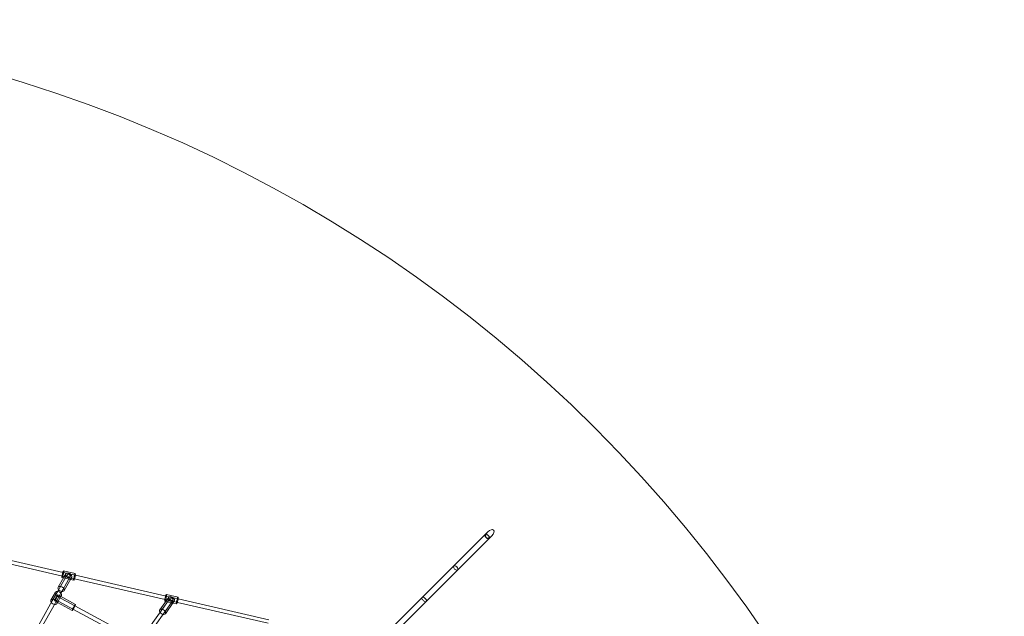
# Model space of a CAD drawing. Units: millimetres. Extents: x 0 to 13923, y 0 to 13845.
# Drawn here: x 9057 to 13923, y 10895 to 13845 of the extents above; entities that cross this region are included whole.
import ezdxf

# ---------------------------------------------------------------- set-up
doc = ezdxf.new("R2010")
doc.units = ezdxf.units.MM
doc.layers.add('CALIBAN_STREFA', color=251, linetype='Continuous', lineweight=18)

# ---------------------------------------------------------------- blocks, each defined once
blk = doc.blocks.new('A$C129a1716')
at = {"color": 0, "linetype": 'Continuous', "lineweight": 0}
for p, q in [((-2087.7, 10097.5), (-2243.3, 9941.9)), ((-2067.9, 10077.7), (-2223.5, 9922.1)), ((-2074.4, 10110.8), (-2087.7, 10097.5)), ((-2054.6, 10091), (-2067.9, 10077.7)), ((-4173.1, 9909.6), (-4649.3, 10019)), ((-4177.2, 9892.1), (-4649, 10000.5)), ((-2243.3, 9941.9), (-2399, 9786.2)), ((-4169.7, 9887.2), (-4198.3, 9836.5)), ((-4191.3, 9832.6), (-4154, 9898.6)), ((-4172.2, 9882.7), (-4179, 9884.3)), ((-4117.3, 9878.3), (-4177.2, 9892.1)), ((-4175.7, 9823.7), (-4138.4, 9889.8)), ((-4113.3, 9895.9), (-4173.1, 9909.6)), ((-4137.6, 9874.8), (-4172.2, 9882.7)), ((-4113.5, 9904.1), (-4171.3, 9917.4)), ((-4161, 9902.6), (-4169.7, 9887.2)), ((-4131.4, 9885.8), (-4136, 9877.7)), ((-3668.9, 9775.3), (-4117.3, 9878.3)), ((-3664.9, 9792.8), (-4113.3, 9895.9)), ((-2223.5, 9922.1), (-2379.2, 9766.4)), ((-4200.4, 9816.6), (-4191.3, 9832.6)), ((-4136, 9877.7), (-4168.7, 9819.8)), ((-4121.1, 9871), (-4137.6, 9874.8)), ((-4211.9, 9812.3), (-4234.3, 9772.7)), ((-4227.3, 9768.8), (-4200.4, 9816.6)), ((-4211.7, 9759.9), (-4184.7, 9807.7)), ((-4204.1, 9792.1), (-4116.3, 9744.9)), ((-4200.3, 9799.1), (-4189.4, 9793.3)), ((-4185, 9790.9), (-4200.1, 9764.1)), ((-4189.4, 9793.3), (-4112.5, 9751.9)), ((-4182.3, 9795.6), (-4185, 9790.9)), ((-4184.7, 9807.7), (-4175.7, 9823.7)), ((-3645.3, 9782.6), (-3689.6, 9720.4)), ((-3605, 9779.1), (-3664.9, 9792.8)), ((-3605.2, 9787.3), (-3663.1, 9800.6)), ((-3651.8, 9787.3), (-3663, 9771.6)), ((-2399, 9786.2), (-2554.6, 9630.6)), ((-4335, 9578.1), (-4227.3, 9768.8)), ((-4319.3, 9569.3), (-4211.7, 9759.9)), ((-4216.4, 9769.2), (-4201.7, 9761.3)), ((-4212.6, 9776.2), (-4124.9, 9729)), ((-4200.1, 9764.1), (-4204.7, 9756)), ((-4201.7, 9761.3), (-4128.7, 9722)), ((-4116.3, 9744.9), (-3813.5, 9581.9)), ((-3663, 9771.6), (-3696.2, 9725)), ((-3630.6, 9772.2), (-3675, 9710)), ((-3666.6, 9766.6), (-3670.7, 9767.5)), ((-3609, 9761.5), (-3668.9, 9775.3)), ((-3629.1, 9760.6), (-3668.5, 9705.3)), ((-3630.7, 9758.3), (-3666.6, 9766.6)), ((-3612.8, 9754.2), (-3630.7, 9758.3)), ((-3624.1, 9767.6), (-3629.1, 9760.6)), ((-3160.7, 9658.5), (-3609, 9761.5)), ((-3156.7, 9676.1), (-3605, 9779.1)), ((-2379.2, 9766.4), (-2534.8, 9610.8)), ((-4124.9, 9729), (-3822, 9566)), ((-3689.6, 9720.4), (-3783.3, 9588.9)), ((-3675, 9710), (-3768.6, 9578.5))]:
    blk.add_line(p, q, dxfattribs=at)
for centre, major_axis, ratio, start_param, end_param in [((-2064.5, 10100.9), (18.6, 18.6), 0.532355, -1.570796, 1.570796), ((-2077.8, 10087.6), (-9.9, 9.9), 0.532355, 0, 3.141593), ((-2064.5, 10100.9), (18.6, 18.6), 0.532355, 1.570796, 3.141593), ((-2077.8, 10087.6), (-9.9, 9.9), 0.532355, -1.570796, 0), ((-2064.5, 10100.9), (18.6, 18.6), 0.532355, -3.141593, -1.570796), ((-2077.8, 10087.6), (9.9, -9.9), 0.532355, 0, 1.570796), ((-2233.4, 9932), (-9.9, 9.9), 0.532355, 0, 3.141593), ((-2233.4, 9932), (-9.9, 9.9), 0.532355, -1.570796, 0), ((-2233.4, 9932), (9.9, -9.9), 0.532355, 0, 1.570796), ((-4146.2, 9894.2), (-14.8, 8.4), 0.651847, -1.491549758904999, 4.791635548274587), ((-4117.3, 9887.5), (-3.8, -16.6), 0.142358, -2.439898, 0), ((-4117.3, 9887.5), (-3.8, -16.6), 0.142358, 0, 3.141593), ((-4117.3, 9887.5), (3.8, 16.6), 0.142358, 0, 0.701695), ((-4208.3, 9784.2), (-8.1, -15), 0.087012, -2.280049, 4.003136), ((-4197.1, 9804), (-14.8, 8.4), 0.651847, 0.079247, 3.141593), ((-4197.1, 9804), (-14.8, 8.4), 0.651847, 0, 0.079247), ((-4197.1, 9804), (14.8, -8.4), 0.651847, 0, 3.141593), ((-3638, 9777.4), (-13.8, 9.9), 0.64492, -1.423463698729796, 4.859721608449791), ((-3609, 9770.8), (-3.8, -16.6), 0.142358, -2.439898, 0), ((-3609, 9770.8), (-3.8, -16.6), 0.142358, 0, 3.141593), ((-3609, 9770.8), (3.8, 16.6), 0.142358, 0, 0.701695), ((-2389.1, 9776.3), (-9.9, 9.9), 0.532355, 0, 3.141593), ((-2389.1, 9776.3), (-9.9, 9.9), 0.532355, -1.570796, 0), ((-2389.1, 9776.3), (9.9, -9.9), 0.532355, 0, 1.570796)]:
    blk.add_ellipse(centre, major_axis=major_axis, ratio=ratio, start_param=start_param, end_param=end_param, dxfattribs=at)
at = {"color": 0, "linetype": 'Continuous', "lineweight": 0, "extrusion": (0, 0, -1)}
for centre, major_axis, ratio, start_param, end_param in [((-2077.8, 10087.6), (9.9, -9.9), 0.532355, 0, 3.141593), ((-2077.8, 10087.6), (-9.9, 9.9), 0.532355, 0, 1.570796), ((-2077.8, 10087.6), (9.9, -9.9), 0.532355, -1.570796, 0), ((-2233.4, 9932), (9.9, -9.9), 0.532355, 0, 3.141593), ((-2233.4, 9932), (-9.9, 9.9), 0.532355, 0, 1.570796), ((-2233.4, 9932), (9.9, -9.9), 0.532355, -1.570796, 0), ((-4175.1, 9900.8), (3.8, 16.6), 0.142358, -0.701695, 4.154482), ((-4175.1, 9900.8), (3.8, 16.6), 0.142358, -2.128703, -1.012889), ((-4175.1, 9900.8), (3.8, 16.6), 0.142358, -1.012889, -0.701695), ((-4146.2, 9894.2), (-7.84, 4.42), 0.651847, -1.299327, 4.983858), ((-4183.5, 9828.2), (-14.8, 8.4), 0.651847, -1.012889, 1.49155), ((-4183.5, 9828.2), (14.8, -8.4), 0.651847, -1.650043, 1.012889), ((-4208.3, 9784.2), (-4.27, -7.93), 0.087012, -0.291658, 5.991527), ((-4183.5, 9828.2), (-14.8, 8.4), 0.651847, -2.128703, -1.012889), ((-3666.9, 9784.1), (3.8, 16.6), 0.142358, -0.701695, 4.154482), ((-3666.9, 9784.1), (3.8, 16.6), 0.142358, -2.128703, -1.012889), ((-3666.9, 9784.1), (3.8, 16.6), 0.142358, -1.012889, -0.701695), ((-3638, 9777.4), (7.33, -5.22), 0.64492, -1.737314, 4.545871), ((-2389.1, 9776.3), (9.9, -9.9), 0.532355, 0, 3.141593), ((-2389.1, 9776.3), (-9.9, 9.9), 0.532355, 0, 1.570796), ((-2389.1, 9776.3), (9.9, -9.9), 0.532355, -1.570796, 0), ((-4219.5, 9764.4), (-14.8, 8.4), 0.651847, -1.012889, -0.079247), ((-4219.5, 9764.4), (-14.8, 8.4), 0.651847, -0.079247, 4.154482), ((-4219.5, 9764.4), (-14.8, 8.4), 0.651847, -2.128703, -1.012889), ((-4120.6, 9736.9), (-8.1, -15), 0.087012, -1.012889, 2.280049), ((-4120.6, 9736.9), (-8.1, -15), 0.087012, -2.128703, -1.012889), ((-4120.6, 9736.9), (8.1, 15), 0.087012, -0.861544, 1.012889), ((-3682.3, 9715.2), (-13.8, 9.9), 0.64492, -1.012889, 1.423464), ((-3682.3, 9715.2), (-13.8, 9.9), 0.64492, -2.128703, -1.012889), ((-3682.3, 9715.2), (13.8, -9.9), 0.64492, -1.718129, 1.012889)]:
    blk.add_ellipse(centre, major_axis=major_axis, ratio=ratio, start_param=start_param, end_param=end_param, dxfattribs=at)

msp = doc.modelspace()

# ---------------------------------------------------------------- linework, layer by layer
at = {"layer": 'CALIBAN_STREFA'}
msp.add_circle((7022.8, 6944.9), 6900, dxfattribs=at)

# ---------------------------------------------------------------- block references
msp.add_blockref('A$C129a1716', (13445, 1201.8))

doc.saveas('drawing.dxf')
